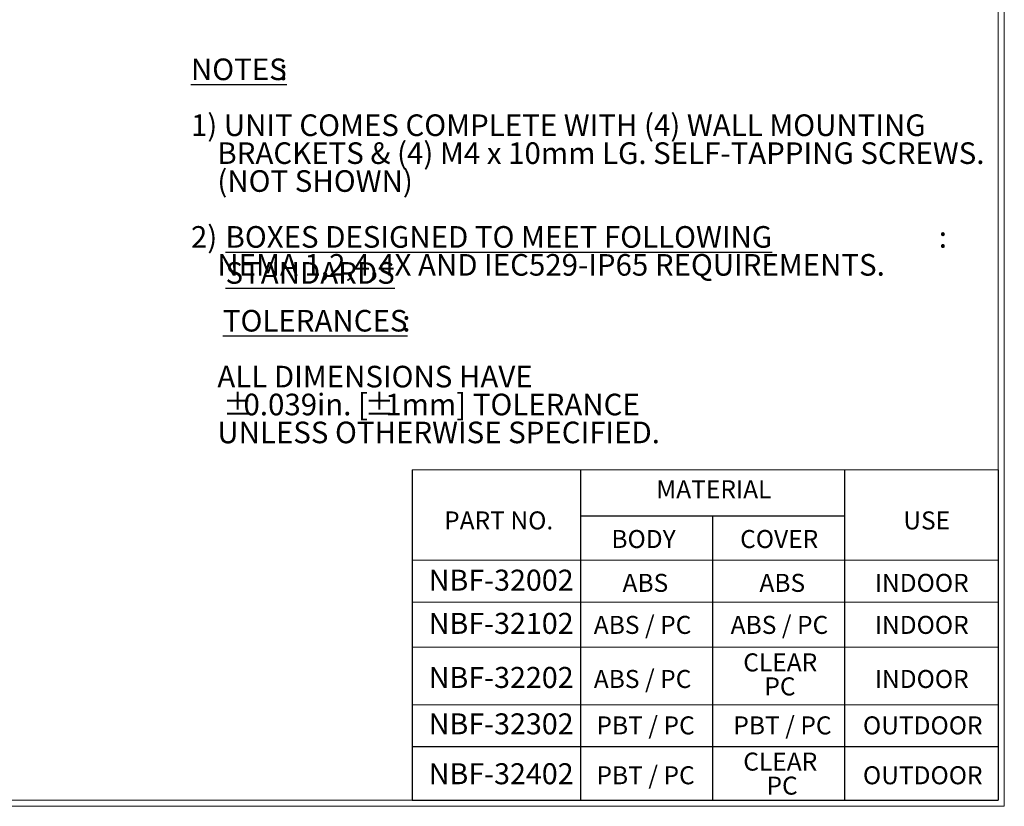
# Model space of a CAD drawing. Units: inches. Extents: x 0 to 67.5, y 0 to 43.5.
# Drawn here: x 47 to 67.5, y 0.5 to 16.9 of the extents above; entities that cross this region are included whole.
import ezdxf

# ---------------------------------------------------------------- set-up
doc = ezdxf.new("R2010")
doc.units = ezdxf.units.IN
doc.header["$MEASUREMENT"] = 0
doc.layers.add('SLD-0', color=179, linetype='Continuous')
doc.styles.add('SLDTEXTSTYLE0', font='TXT', dxfattribs={"width": 0.75})
doc.styles.add('SLDTEXTSTYLE5', font='TXT', dxfattribs={"width": 0.6875})

# ---------------------------------------------------------------- blocks, each defined once
blk = doc.blocks.new('SW_NOTE_5')
at = {"layer": 'SLD-0', "color": 0, "char_height": 0.45, "attachment_point": 1, "style": 'SLDTEXTSTYLE0'}
for s, insert in [('\\LNOTES', (0, 0.58)), (':', (1.841, 0.58)), ('1) UNIT COMES COMPLETE WITH (4) WALL MOUNTING ', (0, -0.584)), ('    BRACKETS & (4) M4 x 10mm LG. SELF-TAPPING SCREWS.', (0, -1.166)), ('    (NOT SHOWN)', (0, -1.747)), ('2) ', (0, -2.911)), ('\\LBOXES DESIGNED TO MEET FOLLOWING STANDARDS', (0.72, -2.911)), (':', (15.575, -2.911)), ('    NEMA 1,2,4,4X AND IEC529-IP65 REQUIREMENTS.', (0, -3.493)), ('\\LTOLERANCES', (0.665, -4.657)), (': ', (4.401, -4.657)), ('    ALL DIMENSIONS HAVE', (0, -5.821)), ('%%p', (0.665, -6.402)), ('0.039in. [', (1.094, -6.402)), ('%%p', (3.619, -6.402)), ('1mm] TOLERANCE', (4.047, -6.402)), ('    UNLESS OTHERWISE SPECIFIED.', (0, -6.984))]:
    blk.add_mtext(s, dxfattribs=dict(at, insert=insert))
blk = doc.blocks.new('SW_NOTE_10')
at = {"layer": 'SLD-0', "color": 0, "char_height": 0.375, "attachment_point": 1, "style": 'SLDTEXTSTYLE0'}
for s, insert in [('CLEAR', (0, 0.483)), ('PC', (0.439, -0.017))]:
    blk.add_mtext(s, dxfattribs=dict(at, insert=insert))
blk = doc.blocks.new('SW_NOTE_11')
at = {"layer": 'SLD-0', "color": 0, "char_height": 0.375, "attachment_point": 1, "style": 'SLDTEXTSTYLE0'}
for s, insert in [('CLEAR', (0, 0.483)), (' PC', (0.369, -0.017))]:
    blk.add_mtext(s, dxfattribs=dict(at, insert=insert))

msp = doc.modelspace()

# ---------------------------------------------------------------- linework, layer by layer
at = {"color": 7, "linetype": 'Continuous', "lineweight": 0}
for p, q in [((67.4959, 0.4981), (67.4959, 43.4981)), ((67.3709, 0.6231), (67.3709, 43.3731)), ((0.6209, 0.6231), (67.3709, 0.6231)), ((0.4959, 0.4981), (67.4959, 0.4981))]:
    msp.add_line(p, q, dxfattribs=at)
at = {"color": 179, "linetype": 'Continuous', "lineweight": 0}
for p, q in [((67.3709, 7.5061), (55.1671, 7.5061)), ((67.3709, 5.6271), (55.1671, 5.6271)), ((67.3709, 4.7507), (55.1671, 4.7507)), ((67.3709, 3.8128), (55.1671, 3.8128)), ((67.3709, 2.6134), (55.1671, 2.6134))]:
    msp.add_line(p, q, dxfattribs=at)
at = {"layer": 'SLD-0'}
for p, q in [((55.1671, 7.5061), (55.1671, 0.6249)), ((58.6671, 7.5061), (58.6671, 0.6249)), ((64.1681, 7.5061), (64.1681, 0.6249)), ((67.3709, 7.5061), (67.3709, 0.6249)), ((58.6671, 6.5497), (64.1681, 6.5497)), ((61.4176, 6.5497), (61.4176, 0.6249)), ((67.3709, 1.737), (55.1671, 1.737)), ((55.1671, 0.6249), (67.3709, 0.6249))]:
    msp.add_line(p, q, dxfattribs=at)

# ---------------------------------------------------------------- block references
for name, p in [('SW_NOTE_5', (50.5568, 15.4953)), ('SW_NOTE_10', (62.0595, 3.2009)), ('SW_NOTE_11', (62.0595, 1.1338))]:
    msp.add_blockref(name, p, dxfattribs=at)

# ---------------------------------------------------------------- texts
at = {"layer": 'SLD-0', "attachment_point": 1}
for s, insert, char_height, style in [('MATERIAL', (60.2481, 7.2902), 0.375, 'SLDTEXTSTYLE0'), ('PART NO.', (55.8293, 6.6412), 0.375, 'SLDTEXTSTYLE0'), ('USE', (65.3924, 6.6412), 0.375, 'SLDTEXTSTYLE0'), ('BODY', (59.3132, 6.2538), 0.375, 'SLDTEXTSTYLE0'), ('COVER', (61.9942, 6.2538), 0.375, 'SLDTEXTSTYLE0'), ('NBF-32002', (55.5096, 5.4275), 0.4375, 'SLDTEXTSTYLE0'), ('ABS', (59.5452, 5.3404), 0.375, 'SLDTEXTSTYLE0'), ('ABS', (62.3959, 5.3404), 0.375, 'SLDTEXTSTYLE0'), ('INDOOR', (64.798, 5.3404), 0.375, 'SLDTEXTSTYLE0'), ('NBF-32102', (55.5096, 4.5275), 0.4375, 'SLDTEXTSTYLE0'), ('ABS / PC', (58.9466, 4.4647), 0.375, 'SLDTEXTSTYLE5'), ('ABS / PC', (61.7973, 4.4647), 0.375, 'SLDTEXTSTYLE5'), ('INDOOR', (64.798, 4.4647), 0.375, 'SLDTEXTSTYLE0'), ('NBF-32202', (55.5096, 3.4009), 0.4375, 'SLDTEXTSTYLE0'), ('ABS / PC', (58.9466, 3.3381), 0.375, 'SLDTEXTSTYLE5'), ('INDOOR', (64.798, 3.3381), 0.375, 'SLDTEXTSTYLE0'), ('NBF-32302', (55.5096, 2.4344), 0.4375, 'SLDTEXTSTYLE0'), ('PBT / PC', (59.0018, 2.3716), 0.375, 'SLDTEXTSTYLE5'), ('PBT / PC', (61.8525, 2.3716), 0.375, 'SLDTEXTSTYLE5'), ('OUTDOOR', (64.5521, 2.3716), 0.375, 'SLDTEXTSTYLE0'), ('NBF-32402', (55.5096, 1.3952), 0.4375, 'SLDTEXTSTYLE0'), ('PBT / PC', (59.0018, 1.3324), 0.375, 'SLDTEXTSTYLE5'), ('OUTDOOR', (64.5521, 1.3324), 0.375, 'SLDTEXTSTYLE0')]:
    msp.add_mtext(s, dxfattribs=dict(at, insert=insert, char_height=char_height, style=style))

doc.saveas('drawing.dxf')
